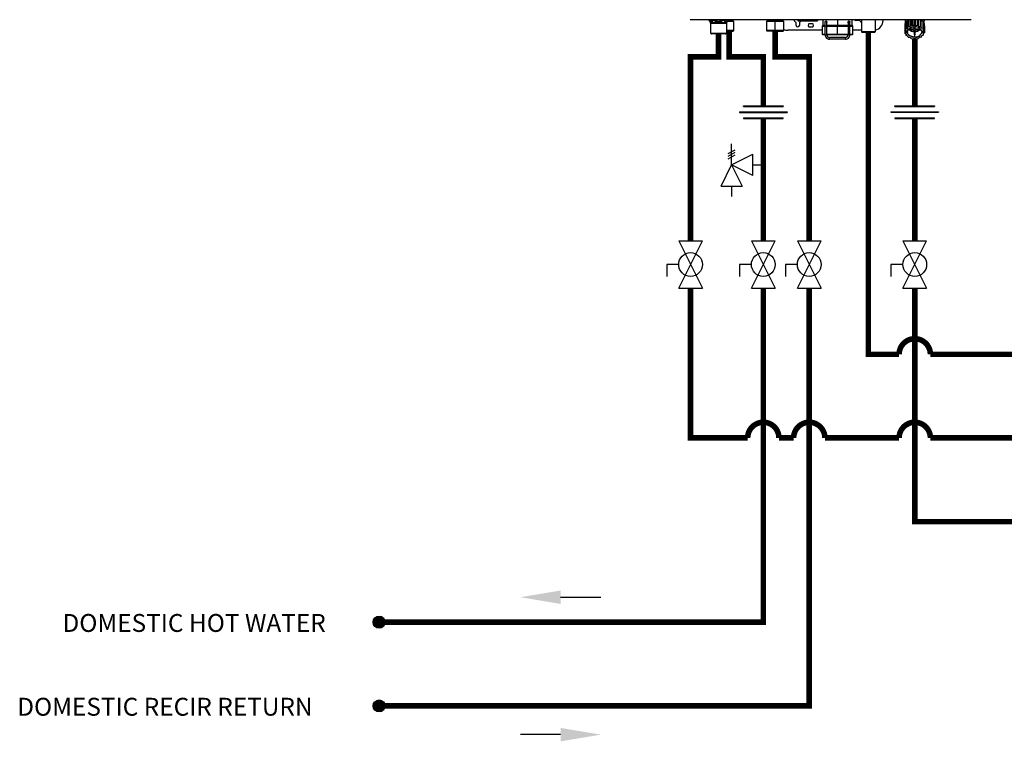
# Model space of a CAD drawing. Units: inches. Extents: x 3.99 to 12.81, y 3.07 to 8.53.
# Drawn here: x 3.99 to 8.4, y 3.07 to 6.3 of the extents above; entities that cross this region are included whole.
import ezdxf

# ---------------------------------------------------------------- set-up
doc = ezdxf.new("R2010")
doc.units = ezdxf.units.IN
doc.header["$MEASUREMENT"] = 0
doc.styles.add('ROMANS', font='romans.shx')

# ---------------------------------------------------------------- blocks, each defined once
blk = doc.blocks.new('PRESSURE RELIEF VALVE')
for p, q in [((0, 0), (0, 1)), ((-0.162, 0.531), (0.162, 0.719)), ((-0.162, 0.406), (0.162, 0.594)), ((-0.162, 0.281), (0.162, 0.469)), ((0, 0), (1, 0.5)), ((1, -0.5), (1, 0.5)), ((-0.5, -1), (0, 0)), ((0, 0), (0.5, -1)), ((1, -0.5), (0, 0)), ((1, 0), (1.5, 0)), ((-0.5, -1), (0.5, -1)), ((0, -1), (0, -1.5))]:
    blk.add_line(p, q)
blk = doc.blocks.new('Full-Port Ball Valve')
for p, q in [((-0.5, 1), (0.5, 1)), ((-0.5, -1), (0.5, 1)), ((-0.5, 1), (0.5, -1)), ((-0.5, 0), (-1, 0)), ((-1, 0), (-1, -0.5)), ((-0.5, -1), (0.5, -1))]:
    blk.add_line(p, q)
blk.add_circle((0, 0), 0.5)
blk = doc.blocks.new('NPE-A')
at = {"color": 7, "linetype": 'Continuous', "lineweight": 25}
for p, q in [((0.503, -0.4891), (-0.503, -0.4891)), ((-0.4362, -0.4902), (-0.4346, -0.4925)), ((-0.4359, -0.4908), (-0.4302, -0.4991)), ((-0.3663, -0.4908), (-0.3721, -0.4991)), ((-0.3677, -0.4926), (-0.366, -0.4902)), ((-0.3677, -0.4926), (-0.3663, -0.4908)), ((-0.3515, -0.4905), (-0.3515, -0.4891)), ((-0.3463, -0.4955), (-0.3513, -0.491)), ((-0.2242, -0.491), (-0.2291, -0.4955)), ((-0.2239, -0.4891), (-0.2239, -0.4905)), ((-0.1981, -0.4891), (-0.1981, -0.4905)), ((-0.1981, -0.491), (-0.1981, -0.4955)), ((-0.1722, -0.4905), (-0.1722, -0.4891)), ((-0.167, -0.4955), (-0.172, -0.491)), ((-0.1166, -0.4891), (-0.1166, -0.4936)), ((-0.1164, -0.4891), (-0.1164, -0.4936)), ((-0.1129, -0.4891), (-0.1129, -0.4936)), ((-0.1123, -0.4891), (-0.1123, -0.4936)), ((-0.1063, -0.4936), (-0.1063, -0.4891)), ((-0.1053, -0.4891), (-0.1053, -0.4936)), ((-0.1044, -0.4891), (-0.1044, -0.4936)), ((-0.098, -0.4936), (-0.098, -0.4891)), ((-0.0949, -0.4891), (-0.0949, -0.4936)), ((-0.0938, -0.4891), (-0.0938, -0.4936)), ((-0.0878, -0.4936), (-0.0878, -0.4891)), ((-0.083, -0.4891), (-0.083, -0.4936)), ((-0.0817, -0.4891), (-0.0817, -0.4936)), ((-0.0768, -0.4936), (-0.0768, -0.4891)), ((-0.0708, -0.4891), (-0.0708, -0.4936)), ((-0.0697, -0.4891), (-0.0697, -0.4936)), ((-0.0664, -0.4936), (-0.0664, -0.4891)), ((-0.06, -0.4891), (-0.06, -0.4936)), ((-0.0591, -0.4891), (-0.0591, -0.4936)), ((-0.0579, -0.4936), (-0.0579, -0.4891)), ((-0.0518, -0.4891), (-0.0518, -0.4936)), ((-0.0512, -0.4891), (-0.0512, -0.4936)), ((-0.0472, -0.4891), (-0.0472, -0.4936)), ((-0.047, -0.4891), (-0.047, -0.4936)), ((-0.0468, -0.4891), (-0.0468, -0.4936)), ((-0.0281, -0.4891), (-0.0281, -0.5101)), ((0.0777, -0.5101), (0.0777, -0.4891)), ((0.1033, -0.4917), (0.0908, -0.4917)), ((0.1106, -0.4891), (0.1106, -0.5324)), ((0.1599, -0.4891), (0.1599, -0.5324)), ((0.188, -0.4917), (0.188, -0.4891)), ((0.2668, -0.4891), (0.2668, -0.5033)), ((0.2668, -0.4891), (0.2668, -0.493)), ((0.2763, -0.494), (0.2773, -0.4895)), ((0.2773, -0.4895), (0.2773, -0.5144)), ((0.2782, -0.4891), (0.2782, -0.5139)), ((0.2846, -0.5138), (0.2846, -0.4891)), ((0.2877, -0.4891), (0.2877, -0.5099)), ((0.2888, -0.4891), (0.2888, -0.5095)), ((0.2948, -0.511), (0.2948, -0.4891)), ((0.2996, -0.4891), (0.2996, -0.5081)), ((0.3009, -0.4891), (0.3009, -0.508)), ((0.3058, -0.5109), (0.3058, -0.4891)), ((0.3118, -0.4891), (0.3118, -0.5093)), ((0.3129, -0.4891), (0.3129, -0.5095)), ((0.3162, -0.5134), (0.3162, -0.4891)), ((0.3226, -0.4891), (0.3226, -0.5133)), ((0.3235, -0.4891), (0.3235, -0.5139)), ((0.3236, -0.4891), (0.3247, -0.4934)), ((0.3247, -0.5183), (0.3247, -0.4934)), ((0.3247, -0.4934), (0.3308, -0.4948)), ((0.3349, -0.5026), (0.3349, -0.4891)), ((0.3349, -0.4891), (0.3349, -0.493)), ((-0.4302, -0.4991), (-0.3721, -0.4991)), ((-0.4293, -0.5018), (-0.3729, -0.5018)), ((-0.4293, -0.5018), (-0.4293, -0.5369)), ((-0.3729, -0.5018), (-0.3729, -0.5369)), ((-0.3463, -0.5284), (-0.3729, -0.5284)), ((-0.3463, -0.4955), (-0.3696, -0.4955)), ((-0.3487, -0.5307), (-0.3463, -0.5284)), ((-0.3463, -0.5284), (-0.3463, -0.4955)), ((-0.2291, -0.4955), (-0.2291, -0.5284)), ((-0.1981, -0.4955), (-0.2291, -0.4955)), ((-0.2291, -0.5284), (-0.2268, -0.5307)), ((-0.1981, -0.5284), (-0.2291, -0.5284)), ((-0.167, -0.4955), (-0.1981, -0.4955)), ((-0.1981, -0.5284), (-0.1981, -0.4955)), ((-0.167, -0.5284), (-0.1981, -0.5284)), ((-0.1981, -0.5307), (-0.1981, -0.5284)), ((-0.1693, -0.5307), (-0.167, -0.5284)), ((-0.167, -0.5284), (-0.167, -0.4955)), ((-0.0305, -0.527), (-0.1528, -0.527)), ((-0.1234, -0.5094), (-0.1234, -0.5001)), ((-0.1164, -0.4936), (-0.1166, -0.4936)), ((-0.1164, -0.4936), (-0.1129, -0.4936)), ((-0.1123, -0.4936), (-0.1129, -0.4936)), ((-0.1123, -0.4936), (-0.1063, -0.4936)), ((-0.1116, -0.5001), (-0.1116, -0.5094)), ((-0.1063, -0.4936), (-0.1053, -0.4936)), ((-0.1044, -0.4936), (-0.1053, -0.4936)), ((-0.1044, -0.4936), (-0.098, -0.4936)), ((-0.098, -0.4936), (-0.0949, -0.4936)), ((-0.0938, -0.4936), (-0.0949, -0.4936)), ((-0.0938, -0.4936), (-0.0878, -0.4936)), ((-0.0878, -0.4936), (-0.083, -0.4936)), ((-0.0817, -0.4936), (-0.083, -0.4936)), ((-0.0817, -0.4936), (-0.0768, -0.4936)), ((-0.0768, -0.4936), (-0.0708, -0.4936)), ((-0.0767, -0.5023), (-0.0643, -0.5023)), ((-0.0643, -0.5164), (-0.0767, -0.5164)), ((-0.0697, -0.4936), (-0.0708, -0.4936)), ((-0.0697, -0.4936), (-0.0664, -0.4936)), ((-0.0664, -0.4936), (-0.06, -0.4936)), ((-0.0591, -0.4936), (-0.06, -0.4936)), ((-0.0591, -0.4936), (-0.0579, -0.4936)), ((-0.0579, -0.4936), (-0.0518, -0.4936)), ((-0.0512, -0.4936), (-0.0518, -0.4936)), ((-0.0512, -0.4936), (-0.0472, -0.4936)), ((-0.047, -0.4936), (-0.0472, -0.4936)), ((-0.047, -0.4936), (-0.0468, -0.4936)), ((-0.0305, -0.5124), (-0.0305, -0.5406)), ((-0.0293, -0.5112), (-0.0196, -0.5112)), ((-0.0196, -0.4983), (-0.0196, -0.4983)), ((-0.0196, -0.511), (-0.0131, -0.511)), ((-0.0196, -0.5434), (-0.0196, -0.511)), ((-0.0163, -0.495), (-0.0164, -0.495)), ((-0.0131, -0.4971), (-0.0131, -0.4982)), ((-0.0131, -0.5434), (-0.0131, -0.511)), ((-0.0131, -0.5112), (0.0248, -0.5112)), ((-0.0128, -0.4983), (-0.0128, -0.4983)), ((0.0248, -0.5112), (0.0628, -0.5112)), ((0.0248, -0.5406), (0.0248, -0.5124)), ((0.0626, -0.4995), (0.0626, -0.4971)), ((0.0626, -0.511), (0.0626, -0.5434)), ((0.0658, -0.4948), (0.066, -0.4948)), ((0.0659, -0.495), (0.0659, -0.495)), ((0.0659, -0.511), (0.0659, -0.5434)), ((0.0692, -0.5434), (0.0692, -0.511)), ((0.0692, -0.5112), (0.0788, -0.5112)), ((0.0694, -0.4983), (0.0694, -0.4983)), ((0.0694, -0.4983), (0.0694, -0.4983)), ((0.08, -0.5406), (0.08, -0.5124)), ((0.1106, -0.527), (0.08, -0.527)), ((0.2659, -0.5046), (0.2659, -0.5295)), ((0.2661, -0.5037), (0.2697, -0.5015)), ((0.2661, -0.5037), (0.2661, -0.5286)), ((0.2661, -0.5286), (0.2709, -0.5257)), ((0.2697, -0.4963), (0.2697, -0.5213)), ((0.2709, -0.5257), (0.2697, -0.5213)), ((0.2703, -0.4956), (0.2763, -0.494)), ((0.2703, -0.4956), (0.2703, -0.5205)), ((0.2703, -0.5205), (0.2763, -0.5189)), ((0.2763, -0.5189), (0.2763, -0.494)), ((0.2763, -0.5189), (0.2773, -0.5144)), ((0.277, -0.5259), (0.2991, -0.5259)), ((0.2782, -0.5139), (0.2846, -0.5138)), ((0.2991, -0.5234), (0.2788, -0.5234)), ((0.2846, -0.5138), (0.2877, -0.5099)), ((0.2888, -0.5095), (0.2948, -0.511)), ((0.2948, -0.511), (0.2996, -0.5081)), ((0.2991, -0.5147), (0.2991, -0.5234)), ((0.2991, -0.5234), (0.2991, -0.5147)), ((0.2991, -0.5259), (0.2991, -0.5429)), ((0.2991, -0.5313), (0.2991, -0.5259)), ((0.3009, -0.508), (0.3058, -0.5109)), ((0.3026, -0.5234), (0.3026, -0.5147)), ((0.3229, -0.5234), (0.3026, -0.5234)), ((0.3026, -0.5259), (0.3247, -0.5259)), ((0.3026, -0.5429), (0.3026, -0.5259)), ((0.3058, -0.5109), (0.3118, -0.5093)), ((0.3129, -0.5095), (0.3162, -0.5134)), ((0.3162, -0.5134), (0.3226, -0.5133)), ((0.3235, -0.5139), (0.3247, -0.5183)), ((0.3247, -0.5183), (0.3308, -0.5198)), ((0.3314, -0.5205), (0.3304, -0.5249)), ((0.3304, -0.5249), (0.3353, -0.5278)), ((0.3308, -0.4948), (0.3308, -0.5198)), ((0.3314, -0.4956), (0.3314, -0.5205)), ((0.3314, -0.5006), (0.3353, -0.5029)), ((0.3356, -0.5286), (0.3338, -0.5309)), ((0.3353, -0.5029), (0.3353, -0.5278)), ((0.3356, -0.5037), (0.3356, -0.5286)), ((0.3356, -0.5113), (0.3358, -0.5115)), ((0.3358, -0.5115), (0.3358, -0.5364)), ((-0.4293, -0.5369), (-0.3729, -0.5369)), ((-0.4286, -0.5386), (-0.3736, -0.5386)), ((-0.4277, -0.5396), (-0.4286, -0.5386)), ((-0.3746, -0.5396), (-0.4277, -0.5396)), ((-0.3763, -0.5403), (-0.426, -0.5403)), ((-0.3746, -0.5396), (-0.3736, -0.5386)), ((-0.3729, -0.5307), (-0.3487, -0.5307)), ((-0.1981, -0.5307), (-0.2268, -0.5307)), ((-0.1981, -0.5307), (-0.1693, -0.5307)), ((-0.0293, -0.5418), (-0.0196, -0.5418)), ((-0.0196, -0.5434), (-0.0163, -0.5434)), ((-0.0163, -0.5434), (-0.0131, -0.5434)), ((-0.0131, -0.5418), (0.0248, -0.5418)), ((0.0532, -0.5528), (-0.0037, -0.5528)), ((0.0532, -0.5594), (-0.0037, -0.5594)), ((0.0248, -0.5418), (0.0626, -0.5418)), ((0.0626, -0.5434), (0.0659, -0.5434)), ((0.0659, -0.5434), (0.0692, -0.5434)), ((0.0692, -0.5418), (0.0788, -0.5418)), ((0.1129, -0.5347), (0.1106, -0.5324)), ((0.1599, -0.5324), (0.1106, -0.5324)), ((0.1576, -0.5347), (0.1129, -0.5347)), ((0.1576, -0.5347), (0.1599, -0.5324)), ((0.2671, -0.5309), (0.2659, -0.5295)), ((0.2661, -0.5297), (0.2661, -0.5373)), ((0.2661, -0.5373), (0.2679, -0.535)), ((0.2713, -0.541), (0.2664, -0.5381)), ((0.2671, -0.5309), (0.2752, -0.5309)), ((0.2686, -0.5309), (0.2679, -0.5317)), ((0.2679, -0.535), (0.2679, -0.5317)), ((0.2679, -0.5317), (0.2752, -0.5317)), ((0.2679, -0.535), (0.2752, -0.535)), ((0.2703, -0.5404), (0.2703, -0.5454)), ((0.2703, -0.5454), (0.2713, -0.541)), ((0.277, -0.5476), (0.271, -0.5462)), ((0.2752, -0.5317), (0.2752, -0.535)), ((0.2782, -0.5521), (0.277, -0.5476)), ((0.2855, -0.5525), (0.2792, -0.5526)), ((0.2888, -0.5564), (0.2855, -0.5525)), ((0.2959, -0.5551), (0.29, -0.5567)), ((0.3009, -0.5579), (0.2959, -0.5551)), ((0.2991, -0.5313), (0.2991, -0.5429)), ((0.3009, -0.5429), (0.3009, -0.5512)), ((0.3069, -0.5549), (0.3021, -0.5579)), ((0.3129, -0.5564), (0.3069, -0.5549)), ((0.3172, -0.5521), (0.3141, -0.5561)), ((0.3235, -0.5521), (0.3172, -0.5521)), ((0.3254, -0.547), (0.3244, -0.5515)), ((0.3314, -0.5454), (0.3254, -0.547)), ((0.3338, -0.5309), (0.3265, -0.5309)), ((0.3265, -0.5317), (0.3265, -0.535)), ((0.3265, -0.5317), (0.3346, -0.5317)), ((0.3346, -0.535), (0.3265, -0.535)), ((0.3356, -0.5373), (0.3308, -0.5402)), ((0.3308, -0.5402), (0.332, -0.5447)), ((0.332, -0.5395), (0.332, -0.5447)), ((0.3338, -0.5308), (0.3346, -0.5317)), ((0.3346, -0.535), (0.3346, -0.5317)), ((0.3346, -0.535), (0.3358, -0.5364))]:
    blk.add_line(p, q, dxfattribs=at)
at = {"color": 8, "linetype": 'Continuous', "lineweight": 25}
for p, q in [((-0.3663, -0.4908), (-0.3677, -0.4926)), ((-0.3665, -0.491), (-0.3513, -0.491)), ((-0.366, -0.4905), (-0.3515, -0.4905)), ((-0.2242, -0.491), (-0.1981, -0.491)), ((-0.2239, -0.4905), (-0.1981, -0.4905)), ((-0.1981, -0.4905), (-0.1722, -0.4905)), ((-0.1981, -0.491), (-0.172, -0.491)), ((0.0248, -0.4891), (0.0248, -0.5101)), ((0.2668, -0.493), (0.2669, -0.493)), ((0.3348, -0.493), (0.3349, -0.493)), ((-0.0305, -0.5124), (-0.0196, -0.5124)), ((-0.0196, -0.5101), (-0.0281, -0.5101)), ((0.0248, -0.5101), (-0.0131, -0.5101)), ((-0.0131, -0.5124), (0.0248, -0.5124)), ((0.0629, -0.5101), (0.0248, -0.5101)), ((0.0248, -0.5124), (0.0626, -0.5124)), ((0.0659, -0.511), (0.0626, -0.511)), ((0.0659, -0.511), (0.0692, -0.511)), ((0.0692, -0.5124), (0.08, -0.5124)), ((0.0777, -0.5101), (0.0696, -0.5101)), ((-0.0305, -0.5406), (-0.0196, -0.5406)), ((-0.0131, -0.5406), (0.0248, -0.5406)), ((0.0248, -0.5406), (0.0626, -0.5406)), ((0.0692, -0.5406), (0.08, -0.5406))]:
    blk.add_line(p, q, dxfattribs=at)
at = {"color": 7, "linetype": 'Continuous', "lineweight": 25, "flags": 128}
for points in [[(-0.1981, -0.491), (-0.1981, -0.4909), (-0.1981, -0.4909), (-0.1981, -0.4908), (-0.1981, -0.4908), (-0.1981, -0.4907), (-0.1981, -0.4906), (-0.1981, -0.4905), (-0.1981, -0.4905)], [(0.2677, -0.4891), (0.2677, -0.4893), (0.2669, -0.493)], [(0.334, -0.4891), (0.334, -0.4893), (0.3348, -0.493)], [(-0.1057, -0.4936), (-0.1076, -0.4958), (-0.1105, -0.4981)], [(-0.0196, -0.511), (-0.0196, -0.5085), (-0.0196, -0.5061), (-0.0196, -0.5039), (-0.0196, -0.502), (-0.0196, -0.5004), (-0.0196, -0.4993), (-0.0196, -0.4985), (-0.0196, -0.4983)], [(-0.0131, -0.511), (-0.0131, -0.5085), (-0.0131, -0.5061), (-0.0131, -0.5039), (-0.0131, -0.502), (-0.0131, -0.5004), (-0.0131, -0.4993), (-0.0131, -0.4985), (-0.0131, -0.4983)], [(0.0248, -0.5112), (0.0248, -0.5112), (0.0248, -0.5111), (0.0248, -0.511), (0.0248, -0.5109), (0.0248, -0.5107), (0.0248, -0.5105), (0.0248, -0.5103), (0.0248, -0.5101)], [(0.0248, -0.5112), (0.0248, -0.5113), (0.0248, -0.5113), (0.0248, -0.5114), (0.0248, -0.5116), (0.0248, -0.5118), (0.0248, -0.512), (0.0248, -0.5122), (0.0248, -0.5124)], [(0.0659, -0.495), (0.0659, -0.4953), (0.0659, -0.4962), (0.0659, -0.4977), (0.0659, -0.4997), (0.0659, -0.5021), (0.0659, -0.5049), (0.0659, -0.5079), (0.0659, -0.511)], [(0.2697, -0.4982), (0.2684, -0.5006), (0.2676, -0.5028)], [(0.2752, -0.5309), (0.2761, -0.5276), (0.2779, -0.5246), (0.2804, -0.5218), (0.2836, -0.5193), (0.2874, -0.5173), (0.2916, -0.5159), (0.2962, -0.515), (0.3009, -0.5147)], [(0.3265, -0.5309), (0.3256, -0.5276), (0.3238, -0.5246), (0.3213, -0.5218), (0.3181, -0.5193), (0.3143, -0.5173), (0.3101, -0.5159), (0.3055, -0.515), (0.3009, -0.5147)], [(0.3314, -0.4973), (0.3333, -0.5006), (0.3339, -0.502)], [(-0.0037, -0.5594), (-0.0037, -0.5592), (-0.0037, -0.5585), (-0.0037, -0.5574), (-0.0037, -0.5561), (-0.0037, -0.5549), (-0.0037, -0.5538), (-0.0037, -0.5531), (-0.0037, -0.5528)], [(0.0248, -0.5406), (0.0248, -0.5408), (0.0248, -0.5411), (0.0248, -0.5413), (0.0248, -0.5414), (0.0248, -0.5416), (0.0248, -0.5417), (0.0248, -0.5418), (0.0248, -0.5418)], [(0.0532, -0.5594), (0.0532, -0.5592), (0.0532, -0.5585), (0.0532, -0.5574), (0.0532, -0.5561), (0.0532, -0.5549), (0.0532, -0.5538), (0.0532, -0.5531), (0.0532, -0.5528)], [(0.2751, -0.5309), (0.2751, -0.5312), (0.2752, -0.5317)], [(0.3009, -0.5512), (0.2962, -0.5509), (0.2916, -0.55), (0.2874, -0.5486), (0.2836, -0.5466), (0.2804, -0.5442), (0.2779, -0.5414), (0.2761, -0.5383), (0.2752, -0.535)], [(0.3009, -0.5512), (0.3055, -0.5509), (0.3101, -0.55), (0.3143, -0.5486), (0.3181, -0.5466), (0.3213, -0.5442), (0.3238, -0.5414), (0.3256, -0.5383), (0.3265, -0.535)], [(0.3265, -0.5317), (0.3266, -0.5312), (0.3267, -0.5309)]]:
    blk.add_lwpolyline(points, dxfattribs=at)
at = {"color": 7, "linetype": 'Continuous', "lineweight": 25}
for centre, radius, start, end in [((-0.4321, -0.4881), 0.0047, 192.4452, 214.7838), ((-0.3702, -0.4881), 0.0047, 325.2163, 347.5548), ((-0.3508, -0.4905), 0.000705, 180, 227.9843), ((-0.2246, -0.4905), 0.000705, 312.0157, 0), ((-0.1715, -0.4905), 0.000705, 180, 227.9843), ((-0.1175, -0.4858), 0.0141, 193.4934, 240), ((0.0908, -0.4858), 0.00588, 214.0558, 270), ((0.1033, -0.4941), 0.00235, 30, 90), ((0.1175, -0.4858), 0.0141, 210, 240.497), ((0.1528, -0.4917), 0.0353, 281.815, 0), ((0.2931, -0.5142), 0.0284, 124.6078, 137.6442), ((0.2953, -0.5178), 0.0336, 121.2999, 122.4936), ((0.3082, -0.5147), 0.0291, 44.435, 57.3102), ((-0.434, -0.5018), 0.0047, 0, 34.7837), ((-0.3682, -0.5018), 0.0047, 145.2163, 180), ((-0.1528, -0.4917), 0.0353, 246.2335, 270), ((-0.1258, -0.5001), 0.00235, 0, 60), ((-0.1175, -0.5094), 0.00588, 180, 0), ((-0.1093, -0.5001), 0.00235, 120, 180), ((-0.0705, -0.5094), 0.0094, 131.4096, 228.5904), ((-0.0705, -0.5094), 0.0094, 311.4096, 48.5904), ((-0.0293, -0.5124), 0.00118, 90, 180), ((-0.0269, -0.5101), 0.00118, 180, 270), ((-0.0163, -0.4983), 0.00329, 0.0035, 179.9965), ((0.0659, -0.4983), 0.00329, 2.8772, 90), ((0.0765, -0.5101), 0.00118, 270, 0), ((0.0788, -0.5124), 0.00118, 0, 90), ((0.2839, -0.5081), 0.0183, 165.9917, 168.7498), ((0.2839, -0.5331), 0.0183, 165.99, 168.7517), ((0.2891, -0.5109), 0.0242, 140.7622, 143.0476), ((0.289, -0.5358), 0.0241, 140.7563, 143.0519), ((0.2959, -0.5437), 0.0347, 120.6777, 122.4765), ((0.2998, -0.5007), 0.0306, 235.5252, 268.6611), ((0.3, -0.5531), 0.045, 104.4284, 105.9444), ((0.3009, -0.5582), 0.0502, 90.0053, 91.4103), ((0.3019, -0.5007), 0.0306, 271.3388, 304.4736), ((0.3015, -0.5539), 0.0458, 75.5655, 77.0627), ((0.3052, -0.5448), 0.0359, 59.3237, 61.0817), ((0.312, -0.5114), 0.0251, 39.2358, 41.4727), ((0.312, -0.5364), 0.0251, 39.2358, 41.4727), ((0.3175, -0.5082), 0.0186, 14.0043, 16.732), ((0.3175, -0.5331), 0.0186, 14.0043, 16.732), ((-0.427, -0.5369), 0.00235, 180, 225), ((-0.426, -0.5379), 0.00235, 225, 270), ((-0.3763, -0.5379), 0.00235, 270, 315), ((-0.3753, -0.5369), 0.00235, 315, 0), ((-0.0293, -0.5406), 0.00118, 180, 270), ((-0.0037, -0.5434), 0.016, 179.9965, 270), ((-0.0037, -0.5434), 0.0094, 179.9965, 270), ((0.0532, -0.5434), 0.016, 270, 0.0035), ((0.0532, -0.5434), 0.0094, 270, 0.0035), ((0.0788, -0.5406), 0.00118, 270, 0), ((0.2842, -0.5328), 0.0186, 194.0024, 196.7339), ((0.2898, -0.5295), 0.0251, 219.2385, 221.4716), ((0.2965, -0.5212), 0.0359, 239.3231, 241.0833), ((0.3002, -0.512), 0.0458, 255.5654, 257.0623), ((0.3009, -0.5065), 0.0364, 267.2317, 270.0049), ((0.3009, -0.5065), 0.0364, 269.9952, 272.7683), ((0.3009, -0.5083), 0.0496, 269.9941, 271.4149), ((0.3017, -0.5129), 0.045, 284.4277, 285.945), ((0.3058, -0.5222), 0.0347, 300.6777, 302.4765), ((0.3127, -0.5302), 0.0241, 320.7534, 323.0548), ((0.3178, -0.5329), 0.0183, 345.9922, 348.7515)]:
    blk.add_arc(centre, radius, start, end, dxfattribs=at)
at = {"color": 8, "linetype": 'Continuous', "lineweight": 25}
for centre, radius, start, end in [((-0.4338, -0.4894), 0.00262, 175.1901, 213.6237), ((-0.415, -0.4857), 0.00624, 213.5506, 235.1001), ((-0.3685, -0.4894), 0.00262, 326.3852, 4.801), ((0.0659, -0.4983), 0.00329, 90, 180.2586)]:
    blk.add_arc(centre, radius, start, end, dxfattribs=at)
at = {"color": 7, "linetype": 'Continuous', "lineweight": 25}
for points, knots in [([(-0.4359, -0.4908), (-0.4352, -0.4918), (-0.4339, -0.4936), (-0.4318, -0.4955), (-0.4296, -0.4966), (-0.4274, -0.4969), (-0.425, -0.4964), (-0.423, -0.4952), (-0.4212, -0.4937), (-0.4199, -0.4924), (-0.419, -0.4913), (-0.4185, -0.4908)], [0, 0, 0, 0, 0.147836, 0.275504, 0.393034, 0.513572, 0.632859, 0.771154, 0.844159, 0.920195, 1, 1, 1, 1]), ([(-0.4185, -0.4908), (-0.4159, -0.4924), (-0.4107, -0.4954), (-0.4033, -0.497), (-0.3974, -0.4966), (-0.391, -0.4951), (-0.3867, -0.4926), (-0.3837, -0.4908)], [0, 0, 0, 0, 0.249939, 0.476025, 0.598095, 0.72336, 1, 1, 1, 1]), ([(0.2669, -0.493), (0.2669, -0.4931), (0.2668, -0.4932), (0.2668, -0.4932), (0.2668, -0.4932), (0.2668, -0.4931), (0.2668, -0.493)], [0, 0, 0, 0, 0.249081, 0.499895, 0.751055, 1, 1, 1, 1]), ([(0.3349, -0.493), (0.3349, -0.4931), (0.3349, -0.4932), (0.3349, -0.4932), (0.3349, -0.4932), (0.3349, -0.4931), (0.3348, -0.493)], [0, 0, 0, 0, 0.248943, 0.500098, 0.750909, 1, 1, 1, 1]), ([(-0.0199, -0.4983), (-0.0199, -0.4981), (-0.0198, -0.4976), (-0.0196, -0.4967), (-0.019, -0.4958), (-0.018, -0.4951), (-0.0168, -0.4947), (-0.0155, -0.4948), (-0.0144, -0.4953), (-0.0136, -0.496), (-0.0132, -0.4967), (-0.0129, -0.4975), (-0.0128, -0.498), (-0.0128, -0.4983)], [0, 0, 0, 0, 0.045025, 0.09388, 0.203952, 0.330624, 0.470105, 0.615056, 0.756957, 0.825106, 0.887265, 0.944895, 1, 1, 1, 1]), ([(-0.0196, -0.4996), (-0.0196, -0.4996), (-0.0197, -0.4994), (-0.0198, -0.499), (-0.0199, -0.4985), (-0.0199, -0.4983)], [0, 0, 0, 0, 0.010743, 0.524508, 1, 1, 1, 1]), ([(-0.0128, -0.4983), (-0.0128, -0.4981), (-0.0128, -0.4977), (-0.013, -0.497), (-0.0135, -0.4962), (-0.0141, -0.4955), (-0.0151, -0.4949), (-0.0159, -0.4948), (-0.0163, -0.4948)], [0, 0, 0, 0, 0.068952, 0.140895, 0.290091, 0.455949, 0.634166, 1, 1, 1, 1]), ([(-0.0131, -0.4976), (-0.0132, -0.4975), (-0.0133, -0.497), (-0.0137, -0.4962), (-0.0145, -0.4955), (-0.0154, -0.4951), (-0.0161, -0.495), (-0.0163, -0.495)], [0, 0, 0, 0, 0.112899, 0.321874, 0.570169, 0.824401, 1, 1, 1, 1]), ([(-0.0128, -0.4983), (-0.0128, -0.4986), (-0.0129, -0.499), (-0.013, -0.4994), (-0.0131, -0.4995)], [0, 0, 0, 0, 0.654651, 1, 1, 1, 1]), ([(0.0624, -0.4983), (0.0624, -0.498), (0.0624, -0.4975), (0.0628, -0.4967), (0.0632, -0.496), (0.064, -0.4953), (0.0651, -0.4948), (0.0664, -0.4947), (0.0676, -0.4951), (0.0686, -0.4959), (0.0691, -0.4968), (0.0694, -0.4976), (0.0694, -0.4981), (0.0694, -0.4983)], [0, 0, 0, 0, 0.056247, 0.1154119, 0.1788916, 0.2482952, 0.3901536, 0.5366858, 0.6760088, 0.801017, 0.908397, 0.9559649, 1, 1, 1, 1]), ([(0.0626, -0.4995), (0.0626, -0.4994), (0.0624, -0.499), (0.0624, -0.4986), (0.0624, -0.4983)], [0, 0, 0, 0, 0.388387, 1, 1, 1, 1]), ([(0.0626, -0.4983), (0.0626, -0.4983), (0.0626, -0.4983), (0.0626, -0.4985), (0.0626, -0.4992), (0.0626, -0.5008), (0.0626, -0.5029), (0.0626, -0.5055), (0.0626, -0.5083), (0.0626, -0.5102), (0.0626, -0.511)], [0, 0, 0, 0, 0.011388, 0.09598, 0.245255, 0.401835, 0.558626, 0.715437, 0.872251, 1, 1, 1, 1]), ([(0.0694, -0.4983), (0.0694, -0.4982), (0.0694, -0.498), (0.0694, -0.4976), (0.0692, -0.4969), (0.0686, -0.4958), (0.0675, -0.4951), (0.0664, -0.4947), (0.0659, -0.4948), (0.0659, -0.4948)], [0, 0, 0, 0, 0.028288, 0.058145, 0.128354, 0.283107, 0.711617, 0.99979, 1, 1, 1, 1]), ([(0.0692, -0.511), (0.0692, -0.5105), (0.0692, -0.5089), (0.0692, -0.5064), (0.0692, -0.5036), (0.0692, -0.5013), (0.0692, -0.4996), (0.0692, -0.4987), (0.0692, -0.4984), (0.0692, -0.4983), (0.0692, -0.4983), (0.0692, -0.4983), (0.0692, -0.4983), (0.0692, -0.4983), (0.0692, -0.4982), (0.0692, -0.4982), (0.0692, -0.4982), (0.0692, -0.4981)], [0, 0, 0, 0, 0.080166, 0.233555, 0.387221, 0.540886, 0.694555, 0.848233, 0.92212, 0.959083, 0.977571, 0.986826, 0.991505, 0.993124, 0.994486, 0.996647, 1, 1, 1, 1]), ([(0.0694, -0.4983), (0.0694, -0.4985), (0.0694, -0.499), (0.0693, -0.4994), (0.0692, -0.4996)], [0, 0, 0, 0, 0.493579, 1, 1, 1, 1])]:
    blk.add_open_spline(points, degree=3, knots=knots, dxfattribs=at)
at = {"color": 8, "linetype": 'Continuous', "lineweight": 25}
for points, knots in [([(-0.4353, -0.4891), (-0.4345, -0.4901), (-0.433, -0.4922), (-0.4302, -0.494), (-0.4274, -0.4943), (-0.4248, -0.4929), (-0.4228, -0.491), (-0.4218, -0.4896), (-0.4214, -0.4891)], [0, 0, 0, 0, 0.180612, 0.379075, 0.573826, 0.74221, 0.920659, 1, 1, 1, 1]), ([(-0.4185, -0.4908), (-0.4184, -0.4906), (-0.4181, -0.4902), (-0.4177, -0.4897), (-0.4174, -0.4893), (-0.4173, -0.4891)], [0, 0, 0, 0, 0.382627, 0.765224, 1, 1, 1, 1]), ([(-0.4149, -0.4891), (-0.4137, -0.49), (-0.4108, -0.4919), (-0.4057, -0.4938), (-0.3995, -0.4944), (-0.393, -0.4928), (-0.3892, -0.4903), (-0.3874, -0.4891)], [0, 0, 0, 0, 0.156169, 0.349724, 0.536986, 0.785931, 1, 1, 1, 1]), ([(-0.3849, -0.4891), (-0.3848, -0.4893), (-0.3844, -0.4899), (-0.384, -0.4904), (-0.3837, -0.4908)], [0, 0, 0, 0, 0.231593, 1, 1, 1, 1]), ([(-0.3837, -0.4908), (-0.3835, -0.4906), (-0.383, -0.4902), (-0.3825, -0.4897), (-0.3822, -0.4893), (-0.3821, -0.4891)], [0, 0, 0, 0, 0.382533, 0.765099, 1, 1, 1, 1]), ([(-0.3837, -0.4908), (-0.3828, -0.4918), (-0.3812, -0.4937), (-0.3786, -0.4957), (-0.3762, -0.4967), (-0.374, -0.4969), (-0.372, -0.4963), (-0.3701, -0.4951), (-0.3687, -0.4939), (-0.3679, -0.4928), (-0.3677, -0.4926)], [0, 0, 0, 0, 0.17021, 0.324022, 0.464363, 0.590414, 0.708165, 0.827417, 0.956366, 1, 1, 1, 1]), ([(-0.3807, -0.4891), (-0.3799, -0.4902), (-0.3782, -0.4924), (-0.3754, -0.4942), (-0.3723, -0.4941), (-0.3695, -0.4924), (-0.3678, -0.4902), (-0.367, -0.4891)], [0, 0, 0, 0, 0.193471, 0.410934, 0.594738, 0.807139, 1, 1, 1, 1])]:
    blk.add_open_spline(points, degree=3, knots=knots, dxfattribs=at)

msp = doc.modelspace()

# ---------------------------------------------------------------- hatches: boundary and pattern name
h = msp.add_hatch(color=256)
h.dxf.hatch_style = 1
h.paths.add_polyline_path([(5.6276, 3.6019, 1), (5.5738, 3.6019, 1)])
h = msp.add_hatch(color=256)
h.dxf.hatch_style = 1
h.paths.add_polyline_path([(5.6276, 3.2269, -1), (5.5738, 3.2269, -1)])

# ---------------------------------------------------------------- linework, layer by layer
for p, q in [((7.2314, 5.9124), (7.4087, 5.9124)), ((7.2314, 5.9098), (7.2314, 5.9124)), ((7.2314, 5.9098), (7.4087, 5.9098)), ((7.4087, 5.9124), (7.4087, 5.9098)), ((7.9093, 5.9133), (8.0866, 5.9133)), ((7.9093, 5.9106), (7.9093, 5.9133)), ((7.9093, 5.9106), (8.0866, 5.9106)), ((8.0866, 5.9133), (8.0866, 5.9106)), ((7.2137, 5.8856), (7.4264, 5.8856)), ((7.2137, 5.8856), (7.2137, 5.8829)), ((7.2137, 5.8829), (7.4264, 5.8829)), ((7.4264, 5.8856), (7.4264, 5.8829)), ((7.8916, 5.8864), (8.1043, 5.8864)), ((7.8916, 5.8864), (7.8916, 5.8838)), ((7.8916, 5.8838), (8.1043, 5.8838)), ((8.1043, 5.8864), (8.1043, 5.8838)), ((7.2314, 5.8588), (7.4087, 5.8588)), ((7.2314, 5.8588), (7.2314, 5.8561)), ((7.2314, 5.8561), (7.4087, 5.8561)), ((7.4087, 5.8561), (7.4087, 5.8588)), ((7.9093, 5.8596), (8.0866, 5.8596)), ((7.9093, 5.8596), (7.9093, 5.8569)), ((7.9093, 5.8569), (8.0866, 5.8569)), ((8.0866, 5.8569), (8.0866, 5.8596))]:
    msp.add_line(p, q)
at = {"const_width": 0.025}
for points in [[(7.1678, 6.2464), (7.1678, 6.1327), (7.3201, 6.1327), (7.3201, 5.9124)], [(7.3735, 6.2464), (7.3735, 6.1327), (7.5257, 6.1327), (7.5257, 5.3089)], [(7.1197, 6.2345), (7.1197, 6.1327), (6.9947, 6.1327), (6.9947, 5.3089)], [(7.9979, 6.2125), (7.9979, 5.9133)], [(7.3201, 5.8569), (7.3201, 5.3089)], [(7.9979, 5.8569), (7.9979, 5.3089)], [(7.5257, 5.0962), (7.5257, 3.6719), (7.5257, 3.2269), (5.6007, 3.2269)], [(5.6007, 3.6019), (7.3201, 3.6019), (7.3201, 5.0962)], [(7.9979, 5.0962), (7.9979, 4.0516), (9.5424, 4.0516), (9.7412, 4.0516), (10.7738, 4.0516)]]:
    msp.add_lwpolyline(points, dxfattribs=at)
msp.add_lwpolyline([(7.7902, 6.2414), (7.7902, 4.8005), (7.9279, 4.8005, -1), (8.0679, 4.8005), (9.3421, 4.8005), (9.5408, 4.8005), (11.4649, 4.8005)], format="xyb", dxfattribs=at)
msp.add_lwpolyline([(6.9947, 5.0962, 0.025, 0.025, 0), (6.9947, 4.4266, 0.025, 0.025, 0), (7.2501, 4.4266, 0.025, 0.025, -1), (7.3901, 4.4266, 0.025, 0.025, 0), (7.4557, 4.4266, 0.025, 0.025, -1), (7.5957, 4.4266, 0.025, 0.025, 0), (7.9279, 4.4266, 0.025, 0.025, -1), (8.0679, 4.4266, 0.025, 0.025, 0), (9.5424, 4.4266, 0.025, 0.025, 0), (9.7412, 4.4266, 0.025, 0.025, 0), (11.4649, 4.4266, 0, 0, 0)], format="xyseb")
at = {"linetype": 'ByBlock', "lineweight": -2}
for points in [[(6.413, 3.7136), (6.5925, 3.7136)], [(6.413, 3.0986), (6.2336, 3.0986)]]:
    msp.add_lwpolyline(points, dxfattribs=at)
for centre in [(5.6007, 3.6019), (5.6007, 3.2269)]:
    msp.add_circle(centre, 0.0269)
for points in [[(6.413, 3.6836), (6.233, 3.7136), (6.413, 3.7436)], [(6.413, 3.1286), (6.593, 3.0986), (6.413, 3.0686)]]:
    msp.add_solid(points)

# ---------------------------------------------------------------- block references
for name, p, xscale, yscale, zscale in [('NPE-A', (7.6211, 6.9098), 1.25, 1.25, 1.25), ('PRESSURE RELIEF VALVE', (7.1785, 5.6486), 0.09455108642578125, 0.09455108642578125, 0.09455108642578125), ('Full-Port Ball Valve', (6.9947, 5.2026), 0.1063699722290039, 0.1063699722290039, 0.1063699722290039), ('Full-Port Ball Valve', (7.3201, 5.2026), 0.1063699722290039, 0.1063699722290039, 0.1063699722290039), ('Full-Port Ball Valve', (7.5257, 5.2026), 0.1063699722290039, 0.1063699722290039, 0.1063699722290039), ('Full-Port Ball Valve', (7.9979, 5.2026), 0.1063699722290039, 0.1063699722290039, 0.1063699722290039)]:
    msp.add_blockref(name, p, dxfattribs=dict(xscale=xscale, yscale=yscale, zscale=zscale))

# ---------------------------------------------------------------- texts
at = {"char_height": 0.0801, "attachment_point": 1, "style": 'ROMANS'}
for s, insert in [('DOMESTIC HOT WATER', (4.1836, 3.6384)), ('DOMESTIC RECIR RETURN', (3.9811, 3.2634))]:
    msp.add_mtext_dynamic_manual_height_columns(s, width=1.537978, gutter_width=1.0085, heights=[0], dxfattribs=dict(at, insert=insert))

doc.saveas('drawing.dxf')
